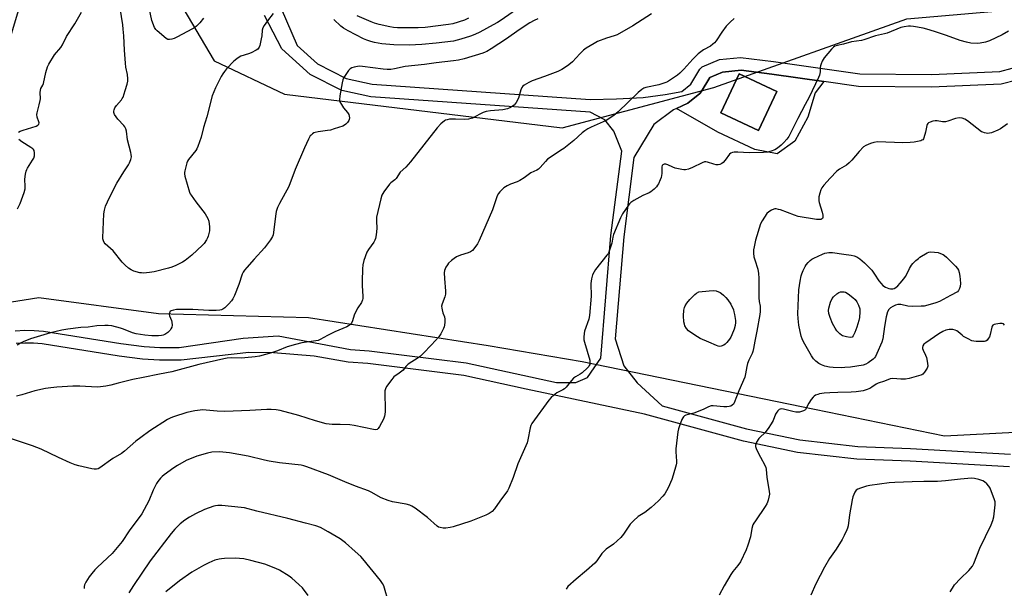
# Model space of a CAD drawing. Units: inches. Extents: x 1291763 to 1297763, y 521450 to 525450.
# Drawn here: x 1293407 to 1293869, y 522861 to 523128 of the extents above; entities that cross this region are included whole.
import ezdxf

# ---------------------------------------------------------------- set-up
doc = ezdxf.new("R2010")
doc.units = ezdxf.units.IN
doc.header["$MEASUREMENT"] = 0
for name, color, linetype in [('BLDG-Footprint', 5, 'Continuous'), ('CULTRL-Pad', 6, 'Continuous'), ('NTRL-Trees', 3, 'Continuous'), ('TRANS-Non Street Sidewalk', 7, 'Continuous'), ('Undefined', 1, 'Continuous')]:
    doc.layers.add(name, color=color, linetype=linetype)

msp = doc.modelspace()

# ---------------------------------------------------------------- linework, layer by layer
at = {"layer": 'BLDG-Footprint', "elevation": 447.26}
msp.add_lwpolyline([(1293762.3, 523094.12), (1293753.7, 523075.78), (1293736.11, 523084.03), (1293744.71, 523102.37)], close=True, dxfattribs=at)
at = {"layer": 'CULTRL-Pad'}
for points in [[(1293745.58, 523104.07, 0), (1293759.94, 523102.28, 0), (1293784.31, 523098.8, 0), (1293780.33, 523093.52, 0), (1293776.87, 523082.04, 0), (1293770.72, 523070.74, 0), (1293762.43, 523064.85, 0), (1293752.02, 523066.86, 0), (1293734.62, 523075.01, 0), (1293715.28, 523086.2, 0), (1293720.59, 523088.7, 0), (1293726.14, 523093.15, 0), (1293726.8, 523093.92, 0), (1293730.86, 523100.66, 0), (1293736.86, 523103.21, 0)], [(1293736.11, 523084.03, 0), (1293753.7, 523075.78, 0), (1293762.3, 523094.12, 0), (1293744.71, 523102.37, 0)]]:
    msp.add_polyline3d(points, close=True, dxfattribs=at)
at = {"layer": 'NTRL-Trees'}
for points in [[(1293390.66, 523079.8), (1293414.53, 523158.87), (1293425.43, 523200.1), (1293448.35, 523200.1), (1293471.27, 523184.47), (1293474.8, 523161.52), (1293477.52, 523143.85), (1293498.35, 523108.43), (1293531.26, 523092.92), (1293661.55, 523076.99), (1293732.72, 523095.93), (1293823.35, 523128.22), (1293892.12, 523134.2)], [(1293922.31, 522936.55), (1293841.06, 522932.39), (1293773.88, 522946.07), (1293773.95, 522946.05), (1293670.92, 522967.32), (1293626.87, 522974.82), (1293542.51, 522987.94), (1293472.21, 522989.82), (1293415.97, 522997.32), (1293389.31, 522993.08)]]:
    msp.add_lwpolyline(points, dxfattribs=at)
at = {"layer": 'TRANS-Non Street Sidewalk'}
for points in [[(1293529.74, 523133.03, 0), (1293537.29, 523115.68, 0), (1293546.81, 523107.02, 0), (1293560.19, 523100.22, 0), (1293572.49, 523097.5, 0), (1293674.75, 523090.36, 0), (1293687.09, 523090.69, 0), (1293699.59, 523091.3, 0), (1293709.91, 523092.66, 0), (1293717.8, 523094.12, 0), (1293721.93, 523097.47, 0), (1293726.22, 523104.59, 0), (1293727.25, 523105.62, 0), (1293735.4, 523109.07, 0), (1293745.32, 523110.08, 0), (1293760.74, 523108.23, 0), (1293801.23, 523102.44, 0), (1293834.88, 523102.15, 0), (1293866.99, 523103.5, 0), (1293872.77, 523105.01, 0)], [(1293404.97, 522981.76, 0), (1293409.42, 522982.05, 0), (1293413.91, 522982, 0), (1293418.3, 522981.62, 0), (1293454.59, 522975.8, 0), (1293465.4, 522974.45, 0), (1293472.79, 522974.01, 0), (1293481.89, 522973.99, 0), (1293511.95, 522978.29, 0), (1293528.31, 522979.4, 0), (1293562.25, 522973.08, 0), (1293571.08, 522972.45, 0), (1293616.53, 522966.75, 0), (1293658.97, 522957.49, 0), (1293667.93, 522957.56, 0), (1293673.54, 522959.86, 0), (1293679.75, 522969.02, 0), (1293684.5, 523026.49, 0), (1293689.56, 523066.03, 0), (1293685.84, 523075.46, 0), (1293681.68, 523080.81, 0), (1293674.68, 523084.36, 0), (1293571.85, 523091.53, 0), (1293558.14, 523094.55, 0), (1293543.31, 523102.11, 0), (1293530.03, 523114.18, 0), (1293521.99, 523129.7, 0)], [(1293874.95, 523099.38, 0), (1293867.56, 523097.52, 0), (1293834.91, 523096.14, 0), (1293800.58, 523096.47, 0), (1293784.31, 523098.8, 0), (1293759.94, 523102.28, 0), (1293745.58, 523104.07, 0), (1293736.86, 523103.21, 0), (1293730.86, 523100.66, 0), (1293726.8, 523093.92, 0), (1293726.14, 523093.15, 0), (1293720.59, 523088.7, 0), (1293715.28, 523086.2, 0), (1293713.8, 523085.5, 0), (1293704.58, 523078.63, 0), (1293695.23, 523063.07, 0), (1293690.47, 523025.92, 0), (1293686.51, 522978.04, 0), (1293690.57, 522965.38, 0), (1293696.71, 522957.34, 0), (1293708.45, 522946.59, 0), (1293748.15, 522935.79, 0), (1293773.07, 522930.68, 0), (1293800.27, 522927.53, 0), (1293825.09, 522926.63, 0), (1293871.92, 522923.98, 0)], [(1293871.5, 522918, 0), (1293824.8, 522920.64, 0), (1293799.93, 522921.54, 0), (1293772.08, 522924.76, 0), (1293746.66, 522929.97, 0), (1293700.17, 522942.62, 0), (1293644.67, 522954.39, 0), (1293615.5, 522960.84, 0), (1293570.41, 522966.49, 0), (1293561.17, 522967.15, 0), (1293545.21, 522969.84, 0), (1293526.19, 522971.41, 0), (1293514.5, 522971.62, 0), (1293482.79, 522968.04, 0), (1293472.69, 522968.01, 0), (1293464.75, 522968.48, 0), (1293453.79, 522969.85, 0), (1293417.56, 522975.66, 0), (1293413.51, 522976.01, 0), (1293409.49, 522976.05, 0), (1293405.46, 522975.78, 0)]]:
    msp.add_polyline3d(points, dxfattribs=at)
at = {"layer": 'Undefined'}
for points, elevation in [([(1293525.98, 523130.72), (1293523.32, 523127.28), (1293521.74, 523125.02), (1293521.22, 523124), (1293520.85, 523122.93), (1293520.65, 523120.28), (1293520.4, 523118.82), (1293519.67, 523115.64), (1293519.39, 523114.84), (1293519.12, 523114.37), (1293518.74, 523113.99), (1293518.04, 523113.53), (1293515.72, 523112.32), (1293514.39, 523111.76), (1293510.9, 523110.68), (1293510.11, 523110.26), (1293508.87, 523109.45), (1293507.51, 523108.31), (1293504.07, 523104.67), (1293503.12, 523103.55), (1293502.34, 523102.39), (1293501.66, 523101.17), (1293498.98, 523095.84), (1293497.44, 523092.14), (1293494.8, 523082.2), (1293493.31, 523077.2), (1293492.17, 523072.67), (1293490.58, 523068.26), (1293490.11, 523067.19), (1293489.68, 523066.44), (1293486.28, 523062.14), (1293485.83, 523061.43), (1293485.5, 523060.61), (1293484.5, 523056.89), (1293484.37, 523056.02), (1293484.38, 523055.47), (1293484.6, 523054.43), (1293486.78, 523046.94), (1293487.12, 523046.15), (1293487.57, 523045.4), (1293489.74, 523042.28), (1293494.16, 523036.72), (1293495.34, 523034.52), (1293495.82, 523033.2), (1293496.15, 523030.55), (1293496.14, 523028.79), (1293495.51, 523026.28), (1293495.21, 523025.48), (1293494.68, 523024.49), (1293493.6, 523022.85), (1293492.85, 523021.98), (1293487.84, 523017.3), (1293486.28, 523015.97), (1293484.65, 523014.8), (1293483.41, 523014.05), (1293480.38, 523012.48), (1293478.47, 523011.7), (1293476.86, 523011.21), (1293470.08, 523009.44), (1293468.03, 523009.15), (1293465.09, 523008.9), (1293464.22, 523008.94), (1293463.38, 523009.08), (1293460.6, 523009.81), (1293459.29, 523010.38), (1293458.08, 523011.19), (1293456.53, 523012.59), (1293455.11, 523014.05), (1293450.87, 523019.31), (1293447.22, 523022.58), (1293446.71, 523023.28), (1293446.33, 523024.06), (1293446.08, 523024.89), (1293446.02, 523025.45), (1293446.59, 523036.69), (1293446.84, 523038.36), (1293447.37, 523040.26), (1293449.18, 523044.34), (1293452.64, 523051.03), (1293455.87, 523056.41), (1293458.07, 523059.7), (1293458.63, 523060.66), (1293459.28, 523062.2), (1293459.42, 523062.74), (1293459.49, 523063.51), (1293459.41, 523064.56), (1293459.24, 523065.42), (1293457.69, 523071.39), (1293457.1, 523075.47), (1293456.82, 523076.61), (1293456.39, 523077.46), (1293455.87, 523078.14), (1293453.14, 523081.17), (1293452.25, 523082.26), (1293451.56, 523083.37), (1293451.27, 523084.32), (1293451.25, 523084.82), (1293451.35, 523085.57), (1293451.72, 523086.51), (1293452.5, 523087.59), (1293454.85, 523090.26), (1293455.17, 523090.74), (1293455.55, 523091.52), (1293456.6, 523094.56), (1293457.52, 523097.58), (1293457.81, 523098.97), (1293457.86, 523100.1), (1293457.66, 523102.04), (1293456.92, 523105.45), (1293456.65, 523107.43), (1293456.17, 523113.46), (1293455.92, 523120.23), (1293455.66, 523123.4), (1293455.4, 523125.43), (1293454.18, 523133.25)], 454), ([(1293493.27, 523128.44), (1293491.66, 523126.3), (1293490.09, 523124.79), (1293489.18, 523124.14), (1293487.89, 523123.41), (1293481.14, 523119.7), (1293479.55, 523118.92), (1293478.46, 523118.59), (1293477.37, 523118.44), (1293476.59, 523118.57), (1293475.86, 523118.98), (1293471.49, 523122.53), (1293470.9, 523123.17), (1293470.35, 523124.16), (1293469.13, 523127.44), (1293467.78, 523133.3)], 456), ([(1293641.72, 523133.73), (1293633.03, 523127.62), (1293631.3, 523126.51), (1293629.28, 523125.34), (1293622.9, 523121.92), (1293620.58, 523120.78), (1293618.52, 523120.05), (1293614.04, 523118.64), (1293612.34, 523118.14), (1293610.65, 523117.77), (1293602.52, 523116.8), (1293595.74, 523116.15), (1293589.75, 523115.91), (1293582.66, 523116.02), (1293576.96, 523116.51), (1293573.51, 523117.09), (1293571.83, 523117.51), (1293569.93, 523118.17), (1293568.34, 523118.84), (1293561.19, 523122.5), (1293559.05, 523123.75), (1293557.77, 523124.82), (1293554.41, 523127.96)], 454), ([(1293742.36, 523128.42), (1293740.38, 523126.66), (1293738.56, 523124.73), (1293736.46, 523121.98), (1293733.83, 523117.91), (1293733.12, 523117.01), (1293732.29, 523116.28), (1293731.16, 523115.45), (1293727.98, 523113.65), (1293725.4, 523111.79), (1293722.95, 523109.33), (1293718.73, 523104.53), (1293716.87, 523102.71), (1293715.77, 523101.79), (1293711.97, 523099.22), (1293710.98, 523098.66), (1293710.2, 523098.32), (1293706.94, 523097.27), (1293700.86, 523096), (1293699.88, 523095.61), (1293698.99, 523095.09), (1293697.29, 523093.71), (1293687.88, 523084.53), (1293685.9, 523082.88), (1293682.25, 523080.48), (1293675.19, 523077.37), (1293673.7, 523076.58), (1293672.29, 523075.7), (1293670.94, 523074.66), (1293667, 523071.05), (1293662.34, 523067.36), (1293660.89, 523066.34), (1293656.41, 523063.5), (1293654.71, 523062.29), (1293653.71, 523061.29), (1293651.32, 523058.42), (1293650.5, 523057.64), (1293649.63, 523057.13), (1293646.96, 523055.88), (1293643.71, 523053.55), (1293641.71, 523052.38), (1293640.42, 523051.78), (1293637.28, 523050.67), (1293635.8, 523049.91), (1293634.17, 523048.84), (1293632.38, 523047.04), (1293631.68, 523046.16), (1293631.14, 523045.15), (1293628.86, 523038.62), (1293622.59, 523024.2), (1293621.81, 523022.69), (1293620.63, 523020.85), (1293619.57, 523019.56), (1293618.6, 523018.84), (1293617.52, 523018.41), (1293613.87, 523017.29), (1293612.08, 523016.46), (1293610.87, 523015.76), (1293609.74, 523014.87), (1293608.26, 523013.49), (1293607.73, 523012.83), (1293607.03, 523011.63), (1293606.39, 523010.11), (1293606.25, 523008.99), (1293606.39, 523006.36), (1293606.92, 523000.41), (1293606.91, 522998.94), (1293606.58, 522997.67), (1293605.31, 522994.44), (1293605.05, 522993.35), (1293605.1, 522992.5), (1293605.27, 522991.65), (1293605.66, 522990.24), (1293606.31, 522988.39), (1293606.51, 522987.31), (1293606.52, 522985.9), (1293606.41, 522984.48), (1293606.26, 522983.65), (1293605.97, 522982.87), (1293604.69, 522980.35), (1293603.75, 522978.95), (1293600.35, 522975.29), (1293596.36, 522971.17), (1293595.11, 522969.98), (1293593.97, 522969.1), (1293589.32, 522966.13), (1293588.28, 522965.11), (1293586.93, 522963.4), (1293586.34, 522962.8), (1293585.18, 522961.89), (1293582.68, 522960.13), (1293581.71, 522959.03), (1293579.24, 522955.65), (1293578.66, 522954.64), (1293578.43, 522953.56), (1293578.48, 522944.01), (1293578.43, 522942.56), (1293578.3, 522941.72), (1293577.75, 522940.36), (1293575.92, 522936.93), (1293575.29, 522935.98), (1293574.74, 522935.54), (1293574.15, 522935.4), (1293573.09, 522935.48), (1293564.02, 522937.36), (1293562.01, 522937.69), (1293557.39, 522937.88), (1293553.75, 522937.8), (1293550.84, 522938.08), (1293545.86, 522939.53), (1293538, 522942.13), (1293529.27, 522944.38), (1293527.44, 522944.72), (1293525.05, 522944.87), (1293523.05, 522944.87), (1293515.05, 522944.38), (1293503.32, 522943.92), (1293499.79, 522944.06), (1293494.49, 522944.6), (1293492.8, 522944.65), (1293491.72, 522944.59), (1293489.31, 522944.24), (1293485.46, 522943.41), (1293479.22, 522941.44), (1293477.92, 522940.89), (1293476.42, 522940.12), (1293468.2, 522934.89), (1293463.85, 522931.75), (1293461.56, 522929.94), (1293456.25, 522925.29), (1293454.89, 522924.2), (1293450.79, 522921.85), (1293444.69, 522917.46), (1293443.94, 522917.08), (1293443.13, 522916.87), (1293442.01, 522916.81), (1293440.86, 522916.98), (1293434.84, 522918.42), (1293433.16, 522918.91), (1293430.8, 522919.87), (1293425.22, 522922.35), (1293417.09, 522926.25), (1293413.06, 522927.77), (1293400.85, 522931.82)], 448), ([(1293703.58, 523130.51), (1293694.73, 523124.89), (1293687.43, 523120.77), (1293685.92, 523120.19), (1293682.44, 523119.19), (1293678.13, 523117.5), (1293676.58, 523116.7), (1293672.83, 523114.42), (1293671.67, 523113.56), (1293669.82, 523111.83), (1293666.38, 523108.03), (1293665.58, 523107.23), (1293664.15, 523106.18), (1293661.41, 523104.4), (1293659.57, 523103.51), (1293653.37, 523101.09), (1293647.46, 523099.13), (1293645.88, 523098.34), (1293643.84, 523097.15), (1293643.17, 523096.63), (1293642.69, 523095.96), (1293642.27, 523094.89), (1293641.03, 523090.95), (1293639.98, 523088.96), (1293639, 523087.64), (1293638.36, 523087.15), (1293637.41, 523086.61), (1293635.87, 523086.02), (1293633.73, 523085.47), (1293627.9, 523085.02), (1293625.93, 523084.7), (1293624.58, 523084.22), (1293623, 523083.54), (1293619.53, 523081.66), (1293618.74, 523081.36), (1293617.64, 523081.09), (1293615.93, 523080.91), (1293611.47, 523081.18), (1293609.51, 523081.19), (1293608.69, 523081.11), (1293607.64, 523080.88), (1293606.88, 523080.61), (1293606.41, 523080.36), (1293604.69, 523078.89), (1293602.9, 523077.02), (1293590.46, 523061.03), (1293588.3, 523058.67), (1293585.66, 523056.21), (1293583.68, 523053.29), (1293583.03, 523052.7), (1293581.15, 523051.24), (1293580.53, 523050.61), (1293577.91, 523046.96), (1293577, 523045.44), (1293576.49, 523043.76), (1293574.53, 523035.13), (1293574.43, 523033.47), (1293574.6, 523029.85), (1293574.28, 523026.91), (1293573.97, 523025.17), (1293573.69, 523024.36), (1293573.15, 523023.35), (1293570.74, 523020.02), (1293569.99, 523018.77), (1293568.61, 523014.83), (1293568.05, 523012.83), (1293567.89, 523010.92), (1293567.7, 523005.07), (1293567.74, 523003.09), (1293568.08, 522997.9), (1293568.06, 522997.04), (1293567.93, 522996.26), (1293567.43, 522995.06), (1293565.66, 522992.62), (1293564.55, 522990.55), (1293564, 522989.2), (1293563.21, 522986.45), (1293562.77, 522985.44), (1293562.43, 522984.99), (1293561.81, 522984.4), (1293560.6, 522983.63), (1293554.89, 522981.38), (1293551.41, 522979.63), (1293548.08, 522977.8), (1293547.03, 522977.33), (1293543.85, 522976.71), (1293539.44, 522976.1), (1293536.42, 522975.44), (1293532.63, 522974.31), (1293528.03, 522972.46), (1293525.24, 522971.44), (1293519.51, 522969.94), (1293517.52, 522969.61), (1293512.66, 522969.07), (1293511.19, 522969.01), (1293506.41, 522969.06), (1293504.37, 522968.91), (1293502.91, 522968.67), (1293491.12, 522966.05), (1293478.4, 522962.61), (1293472.68, 522961.49), (1293464.97, 522959.85), (1293460.13, 522958.95), (1293453.32, 522957.27), (1293449.79, 522956.29), (1293447.52, 522955.88), (1293444.93, 522955.51), (1293443.47, 522955.43), (1293435.28, 522955.87), (1293432.02, 522955.86), (1293424.53, 522955.43), (1293421.74, 522955.1), (1293419.16, 522954.68), (1293414.24, 522953.66), (1293408.08, 522951.75), (1293405.55, 522951.09)], 450), ([(1293650.12, 523128.18), (1293648.48, 523127.48), (1293646.43, 523126.32), (1293641.39, 523122.97), (1293635.52, 523118.84), (1293628.35, 523114.2), (1293626.17, 523112.9), (1293625.42, 523112.52), (1293624.42, 523112.14), (1293615.66, 523109.45), (1293612.96, 523108.83), (1293610.68, 523108.47), (1293602.42, 523107.52), (1293597.03, 523106.8), (1293587.99, 523105.82), (1293582.89, 523104.71), (1293581.17, 523104.43), (1293579.52, 523104.41), (1293577.55, 523104.55), (1293567.86, 523105.86), (1293566.39, 523105.97), (1293565.51, 523105.91), (1293564.06, 523105.58), (1293562.94, 523105.21), (1293562.18, 523104.81), (1293561.4, 523104.01), (1293560.39, 523102.59), (1293559.11, 523100.64), (1293558.63, 523099.6), (1293558.31, 523098.17), (1293557.29, 523092.01), (1293557.09, 523090.27), (1293557.14, 523089.72), (1293557.3, 523089.19), (1293557.98, 523087.93), (1293558.98, 523086.49), (1293560.86, 523084.27), (1293561.46, 523083.32), (1293561.68, 523082.56), (1293561.76, 523081.77), (1293561.7, 523081), (1293561.54, 523080.5), (1293560.91, 523079.58), (1293560.11, 523078.75), (1293559.41, 523078.25), (1293558.61, 523077.89), (1293554.66, 523076.53), (1293552.96, 523076.02), (1293551.5, 523075.76), (1293547.06, 523075.19), (1293545.67, 523074.88), (1293545.15, 523074.67), (1293544.42, 523074.22), (1293543.77, 523073.67), (1293543.41, 523073.24), (1293542.57, 523071.68), (1293540.71, 523067.62), (1293536.27, 523057.46), (1293533.32, 523049.54), (1293528.91, 523041.5), (1293528.08, 523039.67), (1293527.47, 523037.82), (1293527.22, 523036.7), (1293526.73, 523033.14), (1293526.18, 523027.91), (1293525.94, 523026.79), (1293525.64, 523026.02), (1293524.72, 523024.55), (1293521.97, 523020.79), (1293517.13, 523015.38), (1293513.57, 523011.55), (1293512.53, 523010.23), (1293511.95, 523009.31), (1293511.49, 523008.36), (1293509.89, 523003.59), (1293507.8, 522998.35), (1293507.06, 522996.74), (1293506.39, 522995.81), (1293505.18, 522994.52), (1293503.32, 522992.64), (1293502.41, 522991.93), (1293501.72, 522991.62), (1293500.97, 522991.42), (1293499.3, 522991.26), (1293495.78, 522991.33), (1293488.23, 522991.81), (1293484.04, 522991.85), (1293480.61, 522991.74), (1293479.19, 522991.52), (1293478.15, 522991.23), (1293477.74, 522990.97), (1293477.46, 522990.61), (1293477.29, 522990.17), (1293477.24, 522989.68), (1293477.41, 522988.88), (1293478.29, 522986.7), (1293478.51, 522985.88), (1293478.62, 522984.51), (1293478.39, 522983.48), (1293478.05, 522982.76), (1293477.62, 522982.08), (1293476.58, 522981.08), (1293475.15, 522980.09), (1293474.37, 522979.77), (1293473.55, 522979.54), (1293472.16, 522979.4), (1293469.04, 522979.44), (1293465.8, 522979.71), (1293461.69, 522980.34), (1293459.98, 522980.78), (1293455.72, 522982.61), (1293454.35, 522983.11), (1293450.28, 522984.06), (1293448.52, 522984.35), (1293447.04, 522984.34), (1293443.18, 522984.08), (1293439.25, 522983.56), (1293435.81, 522983.3), (1293429.69, 522982.61), (1293426.83, 522982.09), (1293421.46, 522980.93), (1293412.16, 522977.96), (1293408.66, 522976.7), (1293407.43, 522976.07), (1293405.8, 522975.07)], 452), ([(1293406.56, 523075), (1293407.32, 523075.43), (1293408.69, 523075.96), (1293414.84, 523077.9), (1293415.57, 523078.24), (1293416.04, 523078.74), (1293416.17, 523079.37), (1293416.11, 523079.83), (1293415.23, 523082.06), (1293415.08, 523083.24), (1293415.21, 523084.05), (1293416.25, 523087.91), (1293416.68, 523089.87), (1293416.75, 523090.72), (1293416.68, 523093.6), (1293416.76, 523094.68), (1293416.99, 523095.45), (1293417.95, 523097.12), (1293418.24, 523097.86), (1293419.33, 523103.09), (1293420.11, 523105.65), (1293420.78, 523106.98), (1293423.44, 523111.29), (1293426.32, 523114.8), (1293427.11, 523115.97), (1293429.09, 523119.93), (1293432.89, 523125.81), (1293436.13, 523131.28)], 452), ([(1293617.72, 523128.48), (1293615.78, 523127.65), (1293610.29, 523125.93), (1293608.21, 523125.48), (1293597.3, 523124.14), (1293594.02, 523124), (1293584.26, 523124.04), (1293582.52, 523124.18), (1293580.75, 523124.5), (1293575.76, 523125.51), (1293573.56, 523126.15), (1293571.94, 523126.77), (1293565.48, 523129.59)], 456), ([(1293871.02, 523122.49), (1293868.08, 523120.66), (1293862.09, 523117.95), (1293860.22, 523117.28), (1293857.72, 523116.78), (1293856.3, 523116.65), (1293853.33, 523116.86), (1293851.29, 523117.2), (1293848.35, 523117.99), (1293841.94, 523120.45), (1293836.27, 523122.3), (1293832.73, 523123.37), (1293831.05, 523123.76), (1293826.46, 523124.54), (1293825.03, 523124.73), (1293824.17, 523124.75), (1293822.14, 523124.48), (1293820.43, 523124.1), (1293814.1, 523121.47), (1293812.81, 523121.13), (1293808.68, 523120.23), (1293803.17, 523118.33), (1293802.05, 523118.11), (1293797.32, 523117.47), (1293793.55, 523116.27), (1293790.55, 523115.67), (1293789.58, 523115.33), (1293788.93, 523114.92), (1293787.94, 523113.9), (1293784.6, 523109.83), (1293783.66, 523108.4), (1293783.1, 523107.14), (1293782.76, 523106.1), (1293782.67, 523105.31), (1293782.64, 523103.41), (1293782.53, 523102.56), (1293782.34, 523101.73), (1293781.91, 523100.62), (1293777.45, 523091.45), (1293775.67, 523088), (1293772.11, 523081.43), (1293767.92, 523073.02), (1293767, 523071.66), (1293765.67, 523070.15), (1293764.4, 523068.96), (1293762.6, 523067.5), (1293761.33, 523066.79), (1293759.67, 523066.15), (1293757.86, 523065.68), (1293756.05, 523065.4), (1293749.29, 523065.28), (1293743.99, 523065.58), (1293742.26, 523065.59), (1293741.44, 523065.51), (1293740.72, 523065.21), (1293740.14, 523064.65), (1293738.09, 523061.83), (1293737.2, 523060.8), (1293736.58, 523060.3), (1293735.63, 523059.85), (1293734.86, 523059.65), (1293733.89, 523059.67), (1293732.78, 523059.95), (1293729.76, 523060.96), (1293728.95, 523061.1), (1293728.41, 523061.06), (1293727.33, 523060.68), (1293722.78, 523058.42), (1293720.85, 523057.73), (1293719.46, 523057.38), (1293718.61, 523057.35), (1293717.74, 523057.44), (1293714.56, 523058.08), (1293713.48, 523058.53), (1293711.2, 523059.69), (1293710.2, 523060.06), (1293709.48, 523060.07), (1293708.84, 523059.72), (1293708.59, 523059.38), (1293708.41, 523058.77), (1293708.31, 523055.65), (1293708.03, 523053.82), (1293707.64, 523052.72), (1293706.8, 523050.84), (1293706.4, 523050.07), (1293705.92, 523049.37), (1293704.73, 523048.2), (1293703.19, 523047), (1293702.36, 523046.55), (1293699.42, 523045.31), (1293695.28, 523042.96), (1293693.88, 523041.99), (1293693.26, 523041.41), (1293692.71, 523040.74), (1293689.83, 523036.7), (1293688.91, 523034.87), (1293685.72, 523026.92), (1293685.41, 523025.82), (1293684.83, 523022.86), (1293684.02, 523020.05), (1293683.53, 523018.68), (1293683.11, 523017.93), (1293682.59, 523017.23), (1293677.22, 523010.65), (1293676.55, 523009.54), (1293675.9, 523008.05), (1293675.39, 523006.18), (1293675.02, 523003.98), (1293675.17, 522998.1), (1293674.46, 522988.92), (1293674.04, 522987.21), (1293672.1, 522981.65), (1293671.89, 522980.51), (1293671.75, 522978.75), (1293671.78, 522977.59), (1293672.02, 522976.46), (1293674.6, 522968.09), (1293674.64, 522966.76), (1293674.51, 522965.98), (1293674.34, 522965.5), (1293674.06, 522965.04), (1293673.52, 522964.41), (1293671.04, 522962.06), (1293670.11, 522961.41), (1293667.85, 522960.2), (1293666.93, 522959.52), (1293665.93, 522958.46), (1293663.51, 522955.41), (1293662.68, 522954.58), (1293661.95, 522954.11), (1293659.09, 522952.65), (1293657.52, 522951.49), (1293656.49, 522950.56), (1293655.38, 522949.19), (1293647.42, 522938.3), (1293646.85, 522937.31), (1293646.51, 522936.27), (1293645.55, 522930.58), (1293645.19, 522929.17), (1293640.8, 522919.32), (1293638.64, 522912.96), (1293636.62, 522907.9), (1293635.88, 522906.65), (1293632.39, 522901.91), (1293629.9, 522898.19), (1293628.75, 522897.02), (1293627.4, 522896.07), (1293625.81, 522895.36), (1293618.77, 522892.55), (1293610.44, 522889.85), (1293609.01, 522889.52), (1293606.96, 522889.26), (1293605.78, 522889.25), (1293604.31, 522889.44), (1293603.56, 522889.7), (1293602.88, 522890.11), (1293598.47, 522894.25), (1293592.57, 522898.63), (1293591.1, 522899.56), (1293590.06, 522899.96), (1293588.42, 522900.4), (1293581.93, 522901.57), (1293579.94, 522902.11), (1293576.72, 522903.46), (1293572.02, 522906.09), (1293570.69, 522906.75), (1293564.67, 522908.86), (1293559.67, 522910.89), (1293552.01, 522914.15), (1293541.81, 522918), (1293540.44, 522918.44), (1293539.1, 522918.71), (1293529.02, 522919.87), (1293524.19, 522920.68), (1293521.94, 522921.14), (1293514.31, 522922.98), (1293505.5, 522924.59), (1293500.85, 522924.97), (1293497.21, 522924.8), (1293495.22, 522924.42), (1293490.13, 522923.02), (1293485.22, 522920.91), (1293481.13, 522918.67), (1293479.41, 522917.54), (1293474.89, 522914.14), (1293473.98, 522913.38), (1293473.2, 522912.59), (1293471.92, 522911.11), (1293471.27, 522910.21), (1293469.63, 522906.95), (1293467.63, 522901.97), (1293464.32, 522895.98), (1293463.53, 522894.75), (1293461.1, 522891.56), (1293458.5, 522887.94), (1293455.12, 522882.86), (1293450.49, 522877.31), (1293443.51, 522870.91), (1293442.29, 522869.69), (1293440.86, 522867.91), (1293439.67, 522866.28), (1293438.12, 522863.89), (1293437.53, 522862.63), (1293437.37, 522861.78), (1293437.32, 522860.89)], 446), ([(1293870.51, 523078.96), (1293867.21, 523076.61), (1293865.95, 523075.89), (1293862.97, 523074.72), (1293862.14, 523074.5), (1293861.32, 523074.45), (1293859.7, 523074.7), (1293858.92, 523074.97), (1293858.42, 523075.24), (1293851.85, 523080.27), (1293850.45, 523081.14), (1293849.23, 523081.64), (1293847.84, 523081.71), (1293846.13, 523081.47), (1293842.56, 523080.13), (1293841.43, 523079.88), (1293839.98, 523079.92), (1293837.49, 523080.36), (1293836.68, 523080.35), (1293835.59, 523080.12), (1293834.25, 523079.7), (1293833.53, 523079.36), (1293833.15, 523079.05), (1293832.89, 523078.63), (1293832.72, 523078.13), (1293832.11, 523075.06), (1293831.32, 523072.35), (1293831.1, 523071.88), (1293830.8, 523071.49), (1293830.38, 523071.21), (1293829.88, 523071.01), (1293826.8, 523070.33), (1293824.82, 523070.13), (1293821.39, 523070.06), (1293809.59, 523070.41), (1293807.86, 523070.2), (1293806.21, 523069.72), (1293804.15, 523068.83), (1293802.98, 523068.06), (1293800.97, 523066.02), (1293797.55, 523061.88), (1293796.33, 523060.61), (1293794.99, 523059.51), (1293791.75, 523057.64), (1293790.5, 523056.69), (1293787.35, 523053.5), (1293784.39, 523050.13), (1293783.49, 523048.95), (1293783.02, 523048.03), (1293782.49, 523046.39), (1293782.08, 523044.71), (1293781.97, 523043.64), (1293782, 523042.84), (1293782.17, 523041.99), (1293783.6, 523037.49), (1293783.93, 523036.06), (1293783.96, 523035.49), (1293783.89, 523034.97), (1293783.68, 523034.54), (1293783.33, 523034.21), (1293782.89, 523034.05), (1293782.35, 523033.99), (1293780.89, 523034.07), (1293772.31, 523035.51), (1293770.63, 523036.05), (1293763.97, 523038.56), (1293763.12, 523038.8), (1293761.96, 523038.99), (1293761.4, 523039), (1293760.84, 523038.9), (1293759.78, 523038.45), (1293758.53, 523037.67), (1293757.69, 523036.79), (1293755.36, 523033.36), (1293754.69, 523032.05), (1293752.36, 523024.41), (1293751.62, 523021.26), (1293751.38, 523019.82), (1293751.38, 523018.16), (1293751.55, 523016.49), (1293751.92, 523015.09), (1293753.33, 523010.66), (1293753.66, 523008.7), (1293753.81, 523006.43), (1293753.83, 522997.32), (1293754.01, 522995.54), (1293754.45, 522993.29), (1293754.57, 522991.93), (1293754.56, 522990.83), (1293754.37, 522989.38), (1293752.91, 522981.6), (1293751.95, 522977), (1293751.38, 522973.53), (1293751.08, 522972.17), (1293750.7, 522971.15), (1293749.17, 522968.04), (1293748.55, 522966.49), (1293748.23, 522965.06), (1293747.67, 522961.54), (1293747.23, 522960.05), (1293744.42, 522953.58), (1293742.33, 522948.04), (1293741.93, 522947.4), (1293741.39, 522946.86), (1293740.75, 522946.46), (1293739.98, 522946.25), (1293738.87, 522946.16), (1293737.44, 522946.16), (1293732.44, 522946.56), (1293731.58, 522946.54), (1293731.02, 522946.44), (1293729.95, 522946.01), (1293728.09, 522945), (1293727, 522944.53), (1293723.35, 522943.21), (1293719.69, 522942.17), (1293718.93, 522941.83), (1293718.47, 522941.45), (1293718.15, 522941.01), (1293717.78, 522940.25), (1293716.65, 522937.25), (1293716.21, 522935.86), (1293715.94, 522934.41), (1293714.89, 522926.45), (1293714.92, 522925.02), (1293715.29, 522920.56), (1293715.27, 522919.74), (1293715.12, 522918.87), (1293713.68, 522914), (1293713, 522912.07), (1293711.31, 522908.15), (1293709.74, 522905.37), (1293708.81, 522904.23), (1293706.75, 522902.09), (1293703.43, 522898.93), (1293700.39, 522896.59), (1293697.31, 522894.65), (1293695.13, 522892.7), (1293693.52, 522891), (1293690.4, 522886.33), (1293689.09, 522884.77), (1293685.71, 522881.61), (1293682.3, 522879.29), (1293681.38, 522878.57), (1293680.23, 522877.23), (1293677.86, 522873.89), (1293676.91, 522872.82), (1293673.04, 522869.36), (1293668.12, 522865.3), (1293664.32, 522861.74), (1293663.42, 522860.63)], 444), ([(1293405.99, 523038.97), (1293407.27, 523041.51), (1293409.14, 523046.75), (1293409.62, 523048.43), (1293409.69, 523049.55), (1293409.53, 523052.95), (1293409.76, 523055.26), (1293410.03, 523056.67), (1293410.34, 523057.45), (1293410.74, 523058.18), (1293413.04, 523061.83), (1293413.62, 523062.87), (1293413.95, 523063.95), (1293414, 523065.34), (1293413.83, 523066.38), (1293413.59, 523066.82), (1293413.21, 523067.19), (1293412.28, 523067.85), (1293408.02, 523070.46), (1293406.67, 523071.5)], 452), ([(1293869.09, 522984.38), (1293868.68, 522985), (1293868.5, 522985.14), (1293868.07, 522985.28), (1293867.01, 522985.27), (1293865.03, 522984.97), (1293864.23, 522984.77), (1293863.59, 522984.41), (1293863.31, 522984.01), (1293863.12, 522983.52), (1293862.43, 522980.09), (1293862.08, 522979), (1293861.66, 522978.28), (1293860.96, 522977.44), (1293860.33, 522976.98), (1293859.82, 522976.82), (1293858.72, 522976.74), (1293855.84, 522976.79), (1293854.71, 522976.9), (1293853.89, 522977.14), (1293852.04, 522978.02), (1293849.98, 522979.17), (1293849.3, 522979.68), (1293847.41, 522981.34), (1293846.74, 522981.81), (1293845.97, 522982.14), (1293844.89, 522982.41), (1293844.06, 522982.46), (1293843.22, 522982.41), (1293841.62, 522982.1), (1293840.22, 522981.49), (1293838.31, 522980.35), (1293832.17, 522976.22), (1293831.32, 522975.48), (1293830.87, 522974.79), (1293830.65, 522974.03), (1293830.71, 522973.52), (1293830.98, 522972.74), (1293832.08, 522970.38), (1293832.48, 522969.29), (1293833.02, 522966.67), (1293833.11, 522965.23), (1293833, 522964.71), (1293832.78, 522964.21), (1293831.54, 522962.34), (1293830.8, 522961.53), (1293830.34, 522961.21), (1293829.82, 522960.97), (1293824.38, 522959.41), (1293822.64, 522959.04), (1293820.56, 522959.06), (1293816.78, 522959.43), (1293815.54, 522959.26), (1293812.84, 522958.19), (1293809.83, 522957.27), (1293808.88, 522956.75), (1293806.86, 522955.28), (1293805.9, 522954.69), (1293804.24, 522954.03), (1293802.8, 522953.68), (1293799.54, 522953.18), (1293797.21, 522952.94), (1293790.92, 522952.91), (1293787.17, 522952.76), (1293784.57, 522952.58), (1293782.29, 522952.22), (1293781.49, 522951.98), (1293780.48, 522951.53), (1293779.79, 522951.08), (1293779.39, 522950.69), (1293778.49, 522949.56), (1293777.33, 522947.86), (1293775.76, 522944.94), (1293775.43, 522944.56), (1293774.76, 522944.18), (1293772.91, 522943.69), (1293772.09, 522943.58), (1293771.3, 522943.59), (1293769.75, 522943.88), (1293765.5, 522945.08), (1293764.42, 522945.21), (1293763.93, 522945.08), (1293763.48, 522944.82), (1293762.86, 522944.27), (1293762.31, 522943.63), (1293761.76, 522942.62), (1293760.59, 522939.72), (1293759.65, 522938.08), (1293758.23, 522936), (1293756.64, 522933.91), (1293754.47, 522931.83), (1293753.92, 522931.19), (1293752.83, 522929.47), (1293752.29, 522928.21), (1293752.31, 522927.44), (1293752.8, 522926.14), (1293754.58, 522922.51), (1293756.75, 522918.77), (1293757.16, 522917.73), (1293757.29, 522916.92), (1293757.62, 522912.99), (1293758.79, 522906.59), (1293758.81, 522905.14), (1293758.22, 522902.27), (1293757.99, 522901.42), (1293757.66, 522900.62), (1293756.9, 522899.39), (1293752.26, 522892.7), (1293751.5, 522891.48), (1293751.13, 522890.73), (1293750.65, 522889.1), (1293749.9, 522885.1), (1293748.7, 522881.23), (1293747.86, 522879.04), (1293745.24, 522873.33), (1293744.09, 522871.63), (1293741.73, 522868.84), (1293740.76, 522867.45), (1293737.62, 522862.19), (1293735.26, 522857.78)], 442), ([(1293843.69, 522859.29), (1293844.69, 522861.09), (1293845.68, 522862.54), (1293848.44, 522865.58), (1293852.41, 522869.29), (1293854.06, 522871.4), (1293854.81, 522872.66), (1293857.62, 522879.78), (1293862.92, 522890.78), (1293863.71, 522892.81), (1293864.09, 522894.44), (1293864.79, 522900.16), (1293864.76, 522901.49), (1293864.49, 522902.56), (1293862.37, 522907.96), (1293861.77, 522908.92), (1293860.83, 522909.98), (1293859.79, 522910.93), (1293859.05, 522911.34), (1293857.12, 522912.01), (1293855.13, 522912.53), (1293853.62, 522912.61), (1293848.56, 522912.25), (1293841.46, 522911.37), (1293837.64, 522911.06), (1293831.22, 522911.06), (1293825.82, 522910.96), (1293817.62, 522910.66), (1293814.97, 522910.48), (1293806.02, 522909.2), (1293804.36, 522908.82), (1293801.58, 522907.97), (1293800.26, 522907.44), (1293799.61, 522906.96), (1293798.98, 522906.03), (1293797.98, 522903.91), (1293797.61, 522902.53), (1293796.38, 522895.41), (1293795.81, 522890.31), (1293795.53, 522889.17), (1293795.23, 522888.35), (1293793.95, 522885.69), (1293792.95, 522883.91), (1293790.08, 522879.27), (1293787.07, 522874.89), (1293784.7, 522870.94), (1293780.59, 522863.09), (1293778.34, 522857.69)], 440), ([(1293580.3, 522854.03), (1293577.92, 522862.06), (1293577.35, 522863.26), (1293576.33, 522864.67), (1293568.13, 522874.85), (1293567.12, 522875.91), (1293564.47, 522878.28), (1293559.88, 522882.29), (1293557.39, 522884.21), (1293551.77, 522887.51), (1293548.13, 522889.53), (1293545.94, 522890.31), (1293541.19, 522891.58), (1293532.81, 522893.67), (1293518.36, 522897.1), (1293512.49, 522898.69), (1293511.03, 522898.93), (1293501.98, 522899.79), (1293500.02, 522899.86), (1293498.95, 522899.69), (1293498.12, 522899.47), (1293493.72, 522897.87), (1293489.55, 522895.95), (1293486.77, 522894.35), (1293484.57, 522892.93), (1293482.31, 522891.19), (1293479.86, 522888.66), (1293478.14, 522886.69), (1293468.34, 522873.92), (1293460.44, 522862.32), (1293458.31, 522858.89)], 444), ([(1293542.37, 522857.61), (1293539.77, 522861.14), (1293538.06, 522862.79), (1293534.7, 522865.75), (1293533.53, 522866.66), (1293529.01, 522869.42), (1293527.18, 522870.32), (1293522.04, 522872.22), (1293515.44, 522874.07), (1293512.26, 522874.77), (1293508.09, 522875.13), (1293503.16, 522874.96), (1293501.73, 522874.84), (1293500.58, 522874.64), (1293498.62, 522874.15), (1293495.84, 522872.99), (1293493.38, 522871.73), (1293487.85, 522868.6), (1293481.98, 522864.44), (1293475.66, 522859.25)], 442)]:
    msp.add_lwpolyline(points, dxfattribs=dict(at, elevation=elevation))
for points, elevation in [([(1293825.8, 522993.27), (1293823.72, 522993.36), (1293820.55, 522994.11), (1293820, 522994.18), (1293819.16, 522994.15), (1293818.06, 522993.85), (1293816.7, 522993.22), (1293815.69, 522992.6), (1293814.92, 522991.85), (1293814.22, 522990.7), (1293813.57, 522988.42), (1293812.8, 522983.83), (1293811.99, 522978.03), (1293811.56, 522976.49), (1293809.31, 522971.12), (1293808.6, 522969.7), (1293808.15, 522969.09), (1293807.56, 522968.51), (1293805.22, 522966.77), (1293804.03, 522966.08), (1293802.78, 522965.71), (1293796.94, 522964.77), (1293794.29, 522964.52), (1293792.53, 522964.44), (1293788.76, 522964.56), (1293787.08, 522964.77), (1293784.88, 522965.21), (1293783.26, 522965.77), (1293782.01, 522966.45), (1293780.63, 522967.48), (1293779.52, 522968.69), (1293778.56, 522970.07), (1293774.81, 522976.69), (1293774.18, 522978), (1293773.72, 522979.36), (1293772.65, 522984.48), (1293772.34, 522987.58), (1293772.23, 522989.8), (1293772.66, 523001.09), (1293773.23, 523005.1), (1293773.7, 523007.65), (1293773.97, 523008.49), (1293774.69, 523010.12), (1293775.6, 523011.99), (1293776.06, 523012.74), (1293776.96, 523013.86), (1293777.96, 523014.87), (1293778.72, 523015.41), (1293779.75, 523015.96), (1293783.74, 523017.84), (1293784.83, 523018.17), (1293786.78, 523018.52), (1293787.63, 523018.59), (1293788.51, 523018.55), (1293793.79, 523017.82), (1293797.16, 523017.25), (1293798.54, 523016.94), (1293799.82, 523016.44), (1293801.23, 523015.52), (1293803.46, 523013.77), (1293806.91, 523010.24), (1293808.22, 523008.44), (1293810.23, 523005.27), (1293811.31, 523003.95), (1293812.1, 523003.13), (1293813.28, 523002.33), (1293814.85, 523001.61), (1293815.64, 523001.45), (1293816.68, 523001.51), (1293817.43, 523001.71), (1293818.09, 523002.08), (1293819.07, 523002.97), (1293820.18, 523004.21), (1293821.83, 523006.15), (1293822.64, 523007.24), (1293823.29, 523008.39), (1293824.54, 523011.08), (1293825.56, 523012.66), (1293826.12, 523013.32), (1293827.6, 523014.8), (1293828.71, 523015.8), (1293829.41, 523016.32), (1293832.87, 523018.38), (1293833.65, 523018.71), (1293834.49, 523018.87), (1293836.27, 523018.78), (1293838.04, 523018.49), (1293839.08, 523018.14), (1293840.29, 523017.54), (1293840.98, 523017.07), (1293841.86, 523016.3), (1293846.11, 523012.19), (1293847.08, 523011.1), (1293847.57, 523010.2), (1293847.88, 523009.16), (1293848.17, 523007.51), (1293848.38, 523005.82), (1293848.48, 523004.05), (1293848.35, 523002.63), (1293848.04, 523001.66), (1293847.59, 523000.71), (1293847.14, 523000.1), (1293843.88, 522998.34), (1293838.58, 522995.6), (1293836.9, 522994.94), (1293833.19, 522993.82), (1293831.47, 522993.4), (1293829.99, 522993.3)], 444), ([(1293735.38, 522974.5), (1293734.86, 522974.58), (1293734.07, 522974.85), (1293730.46, 522976.52), (1293726.36, 522978.24), (1293725.05, 522978.9), (1293721.94, 522980.96), (1293720.8, 522981.82), (1293719.86, 522982.89), (1293719.17, 522984.14), (1293718.94, 522984.93), (1293718.75, 522986.05), (1293718.53, 522988.9), (1293718.67, 522991.43), (1293718.97, 522992.77), (1293719.32, 522993.52), (1293720.04, 522994.72), (1293721.51, 522996.5), (1293723.79, 522998.83), (1293724.69, 522999.5), (1293725.65, 523000.03), (1293730.51, 523000.62), (1293732.47, 523000.74), (1293733.85, 523000.49), (1293735.71, 522999.79), (1293736.43, 522999.31), (1293737.31, 522998.53), (1293738.35, 522997.46), (1293739.26, 522996.35), (1293740.7, 522994.25), (1293741.92, 522991.6), (1293742.19, 522990.78), (1293742.51, 522989.41), (1293742.95, 522986.63), (1293742.95, 522985.74), (1293742.81, 522984.26), (1293742.35, 522982.58), (1293741.25, 522979.89), (1293740.74, 522978.85), (1293740.12, 522977.91), (1293738.92, 522976.34), (1293738.13, 522975.56), (1293737.43, 522975.12), (1293736.16, 522974.61)], 446), ([(1293796.74, 522978.7), (1293794.98, 522978.9), (1293793.09, 522979.51), (1293792.6, 522979.8), (1293791.92, 522980.35), (1293790.45, 522981.82), (1293789.63, 522982.98), (1293788.48, 522985.2), (1293787.31, 522988), (1293786.7, 522989.95), (1293786.56, 522991.31), (1293786.64, 522992.42), (1293787.54, 522995.26), (1293788.23, 522996.89), (1293788.94, 522997.78), (1293790.48, 522999.09), (1293791.42, 522999.72), (1293792.22, 523000.02), (1293793.37, 523000.14), (1293793.89, 523000.08), (1293794.56, 522999.87), (1293795.74, 522999.18), (1293798.01, 522997.45), (1293799, 522996.47), (1293799.86, 522995.39), (1293800.62, 522993.82), (1293801.19, 522992.18), (1293801.31, 522990.73), (1293801.1, 522988.05), (1293800.75, 522986.61), (1293799.8, 522983.48), (1293798.94, 522981.01), (1293798.11, 522979.44), (1293797.67, 522978.85)], 446)]:
    msp.add_lwpolyline(points, close=True, dxfattribs=dict(at, elevation=elevation))

doc.saveas('drawing.dxf')
